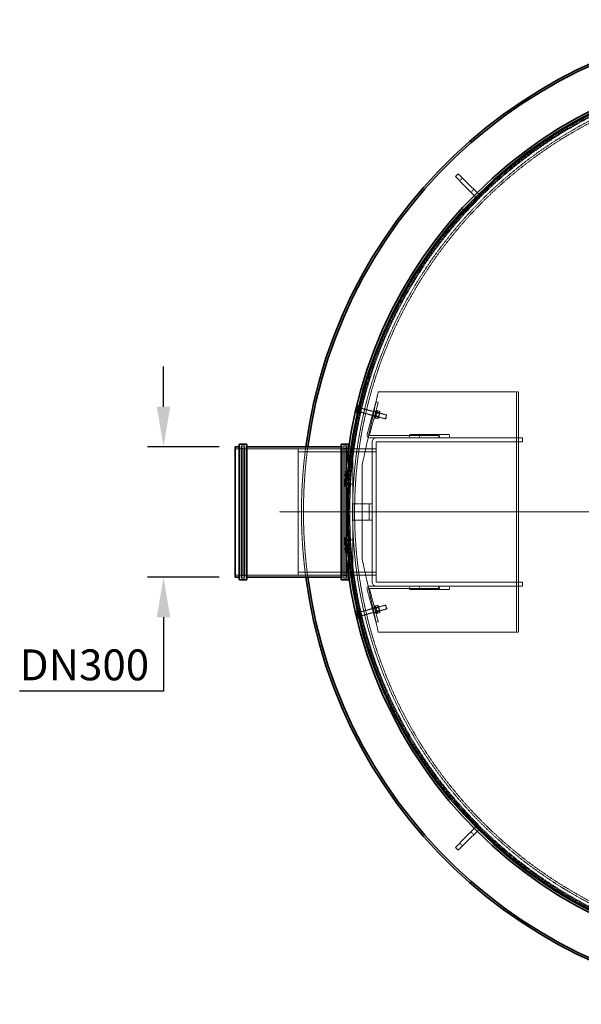
# Model space of a CAD drawing. Units: millimetres. Extents: x 255459 to 276816, y 159590 to 174542.
# Drawn here: x 256619 to 258021, y 166957 to 169412 of the extents above; entities that cross this region are included whole.
import ezdxf

# ---------------------------------------------------------------- set-up
doc = ezdxf.new("R2010")
doc.units = ezdxf.units.MM
for name, pattern in [('CHAIN', [0.3543, 0.2362, -0.0295, 0.0591, -0.0295]), ('DASH_DOT', [0.182, 0.1181, -0.0295, 0.0049, -0.0295]), ('DASHED_SPACE', [0.2067, 0.1654, -0.0413])]:
    doc.linetypes.add(name, pattern=pattern)
doc.layers.get('DEFPOINTS').update_dxf_attribs({"color": 250})
doc.layers.add('Center Mark (ISO)', color=1, linetype='DASH_DOT', lineweight=9, true_color=0xff0000)
doc.layers.add('Hidden (ISO)', color=7, linetype='DASHED_SPACE', lineweight=9, true_color=0x0080c0)
doc.layers.add('kote', color=252, linetype='Continuous', lineweight=9)
doc.layers.add('Visible (ISO)', color=7, linetype='Continuous', lineweight=35)
doc.styles.get("Standard").update_dxf_attribs({"font": 'ISOCP.SHX'})
doc.styles.add('Styl textu40', font='arial.ttf')
doc.dimstyles.new('VARIABEL-ST', dxfattribs={"dimscale": 40, "dimtxt": 7, "dimasz": 2.5, "dimexe": 1, "dimexo": 1, "dimgap": 0.6, "dimtad": 1, "dimdsep": 46, "dimtxsty": 'Standard', "dimcen": 0, "dimclrd": 256, "dimclre": 256, "dimclrt": 5, "dimadec": 0, "dimazin": 0, "dimtp": 0.1, "dimtm": 0.1, "dimtfac": 0.71, "dimtdec": 3, "dimtmove": 0, "dimatfit": 3, "dimfxl": 1, "dimtzin": 0, "dimarcsym": 0})

# ---------------------------------------------------------------- blocks, each defined once
blk = doc.blocks.new('*D216')
at = {"layer": 'DEFPOINTS', "color": 0, "transparency": 16777216}
for p in [(257157.4, 168347.3), (256978.4, 168022.3), (257157.4, 168022.3)]:
    blk.add_point(p, dxfattribs=at)
at = {"layer": 'kote', "lineweight": -2, "transparency": 16777216}
for p, q in [((256978.4, 168447.3), (256978.4, 168547.3)), ((257117.4, 168347.3), (256938.4, 168347.3)), ((257117.4, 168022.3), (256938.4, 168022.3)), ((256978.4, 167922.3), (256978.4, 167737.9)), ((256978.4, 167737.9), (256619.4, 167737.9))]:
    blk.add_line(p, q, dxfattribs=at)
at = {"layer": 'kote', "transparency": 16777216}
for points in [[(256961.7, 168447.3), (256995.1, 168447.3), (256978.4, 168347.3)], [(256961.7, 167922.3), (256995.1, 167922.3), (256978.4, 168022.3)]]:
    blk.add_solid(points, dxfattribs=at)
at = {"layer": 'kote', "transparency": 16777216, "insert": (256619.4, 167842.1), "char_height": 60, "attachment_point": 1, "style": 'Styl textu40'}
blk.add_mtext(' \\fTahoma|b0|i0;\\H77.0000;DN300', dxfattribs=at)

msp = doc.modelspace()

# ---------------------------------------------------------------- linework, layer by layer
at = {"layer": 'Center Mark (ISO)', "color": 1, "linetype": 'CHAIN', "ltscale": 23.990969}
msp.add_line((259832.8, 168184.8), (257267.6, 168184.8), dxfattribs=at)
at = {"layer": 'Hidden (ISO)', "color": 0, "ltscale": 0.865671}
for p, q in [((257724.4, 169017.6), (257717.3, 169010.6)), ((257752.7, 168989.3), (257745.6, 168982.3)), ((257874.3, 168359.8), (257874.3, 168369.8)), ((257509.3, 168342.3), (257499.3, 168342.3)), ((257509.3, 168027.3), (257499.3, 168027.3)), ((257874.3, 168009.8), (257874.3, 167999.8)), ((257745.6, 167387.3), (257752.7, 167380.2)), ((257717.3, 167359), (257724.4, 167352))]:
    msp.add_line(p, q, dxfattribs=at)
at = {"layer": 'Hidden (ISO)', "color": 0, "ltscale": 10.995294}
for p, q in [((257798.6, 169007), (257727.9, 168936.3)), ((257730.1, 168934.2), (257800.8, 169004.9)), ((257692.3, 168377.8), (257592.3, 168377.8)), ((257592.3, 168369.8), (257692.3, 168369.8)), ((257859.3, 168009.8), (257859.3, 168359.8)), ((257864.3, 168359.8), (257864.3, 168009.8)), ((257692.3, 167999.8), (257592.3, 167999.8)), ((257592.3, 167991.8), (257692.3, 167991.8)), ((257727.9, 167433.3), (257798.6, 167362.6)), ((257800.8, 167364.7), (257730.1, 167435.4))]:
    msp.add_line(p, q, dxfattribs=at)
at = {"layer": 'Hidden (ISO)', "color": 0, "ltscale": 0.259631}
for p, q in [((257800.8, 169004.9), (257798.6, 169007)), ((257730.1, 168934.2), (257727.9, 168936.3)), ((257178.7, 168345.3), (257181.7, 168345.3)), ((257429.1, 168345.3), (257426.1, 168345.3)), ((257178.7, 168024.3), (257181.7, 168024.3)), ((257429.1, 168024.3), (257426.1, 168024.3)), ((257730.1, 167435.4), (257727.9, 167433.3)), ((257800.8, 167364.7), (257798.6, 167362.6))]:
    msp.add_line(p, q, dxfattribs=at)
at = {"layer": 'Hidden (ISO)', "color": 0, "ltscale": 0.029237}
for p, q in [((257754.1, 168973.8), (257753.9, 168974)), ((257761.2, 168980.9), (257760.9, 168981.1)), ((257754.1, 167395.8), (257753.9, 167395.6)), ((257761.2, 167388.7), (257760.9, 167388.5))]:
    msp.add_line(p, q, dxfattribs=at)
at = {"layer": 'Hidden (ISO)', "color": 0, "ltscale": 10.217677}
for p, q in [((257474.3, 168303.3), (257514.3, 168484.8)), ((257514.3, 167884.8), (257474.3, 168066.3))]:
    msp.add_line(p, q, dxfattribs=at)
at = {"layer": 'Hidden (ISO)', "color": 0, "ltscale": 10.835077}
for p, q in [((257514.3, 168484.8), (257859.2, 168484.8)), ((257859.2, 167884.8), (257514.3, 167884.8))]:
    msp.add_line(p, q, dxfattribs=at)
at = {"layer": 'Hidden (ISO)', "color": 0, "ltscale": 0.0135}
for p, q in [((257859.3, 168484.8), (257859.2, 168484.8)), ((257859.3, 167884.8), (257859.2, 167884.8))]:
    msp.add_line(p, q, dxfattribs=at)
at = {"layer": 'Hidden (ISO)', "color": 0, "ltscale": 13.744118}
for p, q in [((257859.3, 168359.8), (257859.3, 168484.8)), ((257864.3, 168359.8), (257864.3, 168484.8)), ((257859.3, 168009.8), (257859.3, 167884.8)), ((257864.3, 168009.8), (257864.3, 167884.8))]:
    msp.add_line(p, q, dxfattribs=at)
at = {"layer": 'Hidden (ISO)', "color": 0, "ltscale": 0.432786}
for p, q in [((257859.3, 168484.8), (257864.3, 168484.8)), ((257174.7, 168349.3), (257179.7, 168349.3)), ((257433.1, 168349.3), (257428.1, 168349.3)), ((257174.7, 168020.3), (257179.7, 168020.3)), ((257433.1, 168020.3), (257428.1, 168020.3)), ((257859.3, 167884.8), (257864.3, 167884.8))]:
    msp.add_line(p, q, dxfattribs=at)
at = {"layer": 'Hidden (ISO)', "color": 0, "ltscale": 0.436319}
for p, q in [((257468.8, 168449.1), (257464, 168450.4)), ((257463.9, 168430.6), (257459, 168431.9)), ((257464.6, 168433.4), (257459.8, 168434.7)), ((257465.6, 168437), (257460.7, 168438.3)), ((257467.1, 168442.7), (257462.2, 168444)), ((257468.1, 168446.3), (257463.2, 168447.6)), ((257464, 167938.5), (257459.1, 167937.2)), ((257464.3, 167937.3), (257459.4, 167936)), ((257466, 167930.9), (257461.2, 167929.6)), ((257466.7, 167928.6), (257461.8, 167927.3)), ((257468.4, 167922.2), (257463.5, 167920.9)), ((257468.7, 167921), (257463.8, 167919.7))]:
    msp.add_line(p, q, dxfattribs=at)
at = {"layer": 'Hidden (ISO)', "color": 0, "ltscale": 9.351533}
for p, q in [((257486.4, 168377.5), (257508.4, 168459.6)), ((257514.2, 168458.1), (257492.2, 168375.9)), ((257508.4, 167910), (257486.4, 167992.1)), ((257492.2, 167993.7), (257514.2, 167911.5))]:
    msp.add_line(p, q, dxfattribs=at)
at = {"layer": 'Hidden (ISO)', "color": 0, "ltscale": 0.519363}
for p, q in [((257508.4, 168459.6), (257514.2, 168458.1)), ((257508.3, 168435.9), (257502.5, 168437.4)), ((257504.6, 168422.3), (257498.8, 168423.9)), ((257664.3, 168375.8), (257664.3, 168369.8)), ((257664.3, 167999.8), (257664.3, 167993.8)), ((257504.6, 167947.3), (257498.8, 167945.7)), ((257508.3, 167933.7), (257502.5, 167932.2)), ((257514.2, 167911.5), (257508.4, 167910))]:
    msp.add_line(p, q, dxfattribs=at)
at = {"layer": 'Hidden (ISO)', "color": 0, "ltscale": 0.223259}
msp.add_line((257458.6, 168433.5), (257458.5, 168433.1), dxfattribs=at)
at = {"layer": 'Hidden (ISO)', "color": 0, "ltscale": 0.040601}
for p, q in [((257458.5, 168433.1), (257458.7, 168432.7)), ((257462.9, 168449.6), (257463.3, 168449.9))]:
    msp.add_line(p, q, dxfattribs=at)
at = {"layer": 'Hidden (ISO)', "color": 0, "ltscale": 0.770538}
for p, q in [((257460.3, 168439.5), (257458.6, 168433.5)), ((257462.4, 168447.4), (257460.3, 168439.5)), ((257459.4, 167933.2), (257461.6, 167925.1)), ((257461.6, 167925.1), (257462.9, 167920.1))]:
    msp.add_line(p, q, dxfattribs=at)
at = {"layer": 'Hidden (ISO)', "color": 0, "ltscale": 0.54718}
msp.add_line((257462.9, 168449.6), (257462.4, 168447.4), dxfattribs=at)
at = {"layer": 'Hidden (ISO)', "color": 0, "ltscale": 0.849651}
for p, q in [((257464.6, 168433.4), (257463.9, 168430.6)), ((257467.1, 168442.7), (257464.6, 168433.4)), ((257468.8, 168449.1), (257467.1, 168442.7)), ((257464, 167938.5), (257466, 167930.9)), ((257466, 167930.9), (257468.4, 167922.2)), ((257468.4, 167922.2), (257468.7, 167921))]:
    msp.add_line(p, q, dxfattribs=at)
at = {"layer": 'Hidden (ISO)', "color": 0, "ltscale": 2.7198}
for p, q in [((257469.5, 168449.3), (257464.3, 168430)), ((257471.9, 168448.7), (257466.7, 168429.4)), ((257511.4, 168438.1), (257506.3, 168418.8)), ((257464.3, 167939.6), (257469.5, 167920.2)), ((257466.7, 167940.2), (257471.9, 167920.9)), ((257506.3, 167950.8), (257511.4, 167931.5))]:
    msp.add_line(p, q, dxfattribs=at)
at = {"layer": 'Hidden (ISO)', "color": 0, "ltscale": 0.051855}
for p, q in [((257464.3, 168432.4), (257464.9, 168432.2)), ((257468.3, 168447.3), (257468.9, 168447.1)), ((257464.3, 167937.2), (257464.9, 167937.3)), ((257468.3, 167922.3), (257468.9, 167922.5))]:
    msp.add_line(p, q, dxfattribs=at)
at = {"layer": 'Hidden (ISO)', "color": 0, "ltscale": 0.216343}
for p, q in [((257464.3, 168430), (257466.7, 168429.4)), ((257465.6, 168434.6), (257468, 168434)), ((257468.3, 168444.8), (257470.7, 168444.1)), ((257469.5, 168449.3), (257471.9, 168448.7)), ((257507.8, 168434.2), (257510.2, 168433.5)), ((257509, 168438.8), (257511.4, 168438.1)), ((257503.9, 168419.4), (257506.3, 168418.8)), ((257505.1, 168424), (257507.5, 168423.4)), ((257464.3, 167939.6), (257466.7, 167940.2)), ((257465.6, 167935), (257468, 167935.6)), ((257503.9, 167950.2), (257506.3, 167950.8)), ((257505.1, 167945.6), (257507.5, 167946.2)), ((257507.8, 167935.4), (257510.2, 167936.1)), ((257468.3, 167924.8), (257470.7, 167925.5)), ((257469.5, 167920.2), (257471.9, 167920.9)), ((257509, 167930.8), (257511.4, 167931.5))]:
    msp.add_line(p, q, dxfattribs=at)
at = {"layer": 'Hidden (ISO)', "color": 0, "ltscale": 0.309822}
for p, q in [((257465.7, 168435.2), (257469.2, 168434.3)), ((257468.1, 168444.1), (257471.6, 168443.2)), ((257465.7, 167934.3), (257469.2, 167935.3)), ((257468.1, 167925.5), (257471.6, 167926.4))]:
    msp.add_line(p, q, dxfattribs=at)
at = {"layer": 'Hidden (ISO)', "color": 0, "ltscale": 1.249436}
for p, q in [((257469.2, 168434.3), (257471.6, 168443.2)), ((257471.6, 167926.4), (257469.2, 167935.3))]:
    msp.add_line(p, q, dxfattribs=at)
at = {"layer": 'Hidden (ISO)', "color": 0, "ltscale": 0.086982}
for p, q in [((257469.2, 168434.3), (257470, 168433.7)), ((257471.6, 168443.2), (257472.6, 168443.3)), ((257469.2, 167935.3), (257470, 167935.9)), ((257471.6, 167926.4), (257472.6, 167926.2))]:
    msp.add_line(p, q, dxfattribs=at)
at = {"layer": 'Hidden (ISO)', "color": 0, "ltscale": 1.35985}
for p, q in [((257470, 168433.7), (257472.6, 168443.3)), ((257532.4, 168417), (257534.9, 168426.6)), ((257472.6, 167926.2), (257470, 167935.9)), ((257534.9, 167943), (257532.4, 167952.6))]:
    msp.add_line(p, q, dxfattribs=at)
at = {"layer": 'Hidden (ISO)', "color": 0, "ltscale": 5.591026}
for p, q in [((257470, 168433.7), (257532.4, 168417)), ((257472.6, 168443.3), (257534.9, 168426.6)), ((257470, 167935.9), (257532.4, 167952.6)), ((257472.6, 167926.2), (257534.9, 167943))]:
    msp.add_line(p, q, dxfattribs=at)
at = {"layer": 'Hidden (ISO)', "color": 0, "ltscale": 1.138994}
for p, q in [((257508.2, 168424.3), (257510.4, 168432.4)), ((257517.2, 168430.5), (257515, 168422.5)), ((257510.4, 167937.2), (257508.2, 167945.3)), ((257515, 167947.1), (257517.2, 167939))]:
    msp.add_line(p, q, dxfattribs=at)
at = {"layer": 'Hidden (ISO)', "color": 0, "ltscale": 0.081066}
for p, q in [((257510.4, 168432.4), (257510.2, 168433.3)), ((257517.2, 168430.5), (257517.9, 168431.2)), ((257508.2, 168424.3), (257507.6, 168423.6)), ((257515, 168422.5), (257515.3, 168421.5)), ((257508.2, 167945.3), (257507.6, 167946)), ((257510.4, 167937.2), (257510.2, 167936.3)), ((257515, 167947.1), (257515.3, 167948)), ((257517.2, 167939), (257517.9, 167938.4))]:
    msp.add_line(p, q, dxfattribs=at)
at = {"layer": 'Hidden (ISO)', "color": 0, "ltscale": 0.611351}
for p, q in [((257517.2, 168430.5), (257510.4, 168432.4)), ((257515, 168422.5), (257508.2, 168424.3)), ((257515, 167947.1), (257508.2, 167945.3)), ((257517.2, 167939), (257510.4, 167937.2))]:
    msp.add_line(p, q, dxfattribs=at)
at = {"layer": 'Hidden (ISO)', "color": 0, "ltscale": 0.149405}
for p, q in [((257510.8, 168435.8), (257512.1, 168437.1)), ((257518.6, 168433.8), (257518.1, 168435.4)), ((257506.9, 168421.1), (257507.3, 168419.4)), ((257514.6, 168419), (257513.4, 168417.8)), ((257506.9, 167948.5), (257507.3, 167950.2)), ((257514.6, 167950.6), (257513.4, 167951.8)), ((257518.6, 167935.8), (257518.1, 167934.2)), ((257510.8, 167933.8), (257512.1, 167932.5))]:
    msp.add_line(p, q, dxfattribs=at)
at = {"layer": 'Hidden (ISO)', "color": 0, "ltscale": 0.476085}
for p, q in [((257516.3, 168430.2), (257511, 168431.6)), ((257517, 168432.6), (257511.6, 168434)), ((257517.9, 168436.1), (257512.6, 168437.5)), ((257512.9, 168417.3), (257507.6, 168418.7)), ((257513.8, 168420.8), (257508.5, 168422.2)), ((257514.4, 168423.2), (257509.1, 168424.6)), ((257512.9, 167952.3), (257507.6, 167950.8)), ((257513.8, 167948.8), (257508.5, 167947.3)), ((257514.4, 167946.4), (257509.1, 167945)), ((257516.3, 167939.4), (257511, 167938)), ((257517, 167937), (257511.6, 167935.6)), ((257517.9, 167933.5), (257512.6, 167932.1))]:
    msp.add_line(p, q, dxfattribs=at)
at = {"layer": 'Hidden (ISO)', "color": 0, "ltscale": 2.080624}
for p, q in [((257514.6, 168419), (257518.6, 168433.8)), ((257518.6, 167935.8), (257514.6, 167950.6))]:
    msp.add_line(p, q, dxfattribs=at)
at = {"layer": 'Hidden (ISO)', "color": 0, "ltscale": 0.112571}
for p, q in [((257535.6, 168425.5), (257534.9, 168426.6)), ((257533.5, 168417.6), (257532.4, 168417)), ((257533.5, 167952), (257532.4, 167952.6)), ((257535.6, 167944.1), (257534.9, 167943))]:
    msp.add_line(p, q, dxfattribs=at)
at = {"layer": 'Hidden (ISO)', "color": 0, "ltscale": 1.109572}
for p, q in [((257535.6, 168425.5), (257533.5, 168417.6)), ((257533.5, 167952), (257535.6, 167944.1))]:
    msp.add_line(p, q, dxfattribs=at)
at = {"layer": 'Hidden (ISO)', "color": 0, "ltscale": 0.692517}
for p, q in [((257592.3, 168377.8), (257592.3, 168369.8)), ((257617.3, 168377.8), (257617.3, 168369.8)), ((257667.3, 168377.8), (257667.3, 168369.8)), ((257692.3, 168377.8), (257692.3, 168369.8)), ((257592.3, 167991.8), (257592.3, 167999.8)), ((257617.3, 167991.8), (257617.3, 167999.8)), ((257667.3, 167991.8), (257667.3, 167999.8)), ((257692.3, 167991.8), (257692.3, 167999.8))]:
    msp.add_line(p, q, dxfattribs=at)
at = {"layer": 'Hidden (ISO)', "color": 0, "ltscale": 12.611626}
for p, q in [((257492.3, 168375.8), (257664.3, 168375.8)), ((257664.3, 167993.8), (257492.3, 167993.8))]:
    msp.add_line(p, q, dxfattribs=at)
at = {"layer": 'Hidden (ISO)', "color": 0, "ltscale": 1.484726}
for p, q in [((257509.4, 168369.8), (257492.3, 168369.8)), ((257492.3, 167999.8), (257509.4, 167999.8))]:
    msp.add_line(p, q, dxfattribs=at)
at = {"layer": 'Hidden (ISO)', "color": 0, "ltscale": 10.989011}
for p, q in [((257499.3, 168359.7), (257499.3, 168009.9)), ((257509.3, 168009.9), (257509.3, 168359.7))]:
    msp.add_line(p, q, dxfattribs=at)
at = {"layer": 'Hidden (ISO)', "color": 0, "ltscale": 0.008558}
for p, q in [((257509.3, 168359.8), (257509.4, 168359.8)), ((257509.3, 168359.7), (257509.3, 168359.8)), ((257509.3, 168009.8), (257509.3, 168009.9)), ((257509.4, 168009.8), (257509.3, 168009.8))]:
    msp.add_line(p, q, dxfattribs=at)
at = {"layer": 'Hidden (ISO)', "color": 0, "ltscale": 9.115099}
for p, q in [((257592.3, 168369.8), (257509.4, 168369.8)), ((257509.4, 167999.8), (257592.3, 167999.8))]:
    msp.add_line(p, q, dxfattribs=at)
at = {"layer": 'Hidden (ISO)', "color": 0, "ltscale": 11.46338}
for p, q in [((257509.4, 168359.8), (257874.3, 168359.8)), ((257874.3, 168009.8), (257509.4, 168009.8))]:
    msp.add_line(p, q, dxfattribs=at)
at = {"layer": 'Hidden (ISO)', "color": 0, "ltscale": 13.340957}
for p, q in [((257874.3, 168369.8), (257692.3, 168369.8)), ((257692.3, 167999.8), (257874.3, 167999.8))]:
    msp.add_line(p, q, dxfattribs=at)
at = {"layer": 'Hidden (ISO)', "color": 0, "ltscale": 1.099429}
for p, q in [((257157.4, 168342.6), (257170.1, 168342.6)), ((257437.7, 168342.6), (257450.4, 168342.6)), ((257157.4, 168027), (257170.1, 168027)), ((257437.7, 168027), (257450.4, 168027))]:
    msp.add_line(p, q, dxfattribs=at)
at = {"layer": 'Hidden (ISO)', "color": 0, "ltscale": 11.385285}
for p, q in [((257172.1, 168020), (257172.1, 168349.6)), ((257181.7, 168020), (257181.7, 168349.6)), ((257426.1, 168020), (257426.1, 168349.6)), ((257435.7, 168020), (257435.7, 168349.6))]:
    msp.add_line(p, q, dxfattribs=at)
at = {"layer": 'Hidden (ISO)', "color": 0, "ltscale": 0.83104}
for p, q in [((257172.1, 168349.6), (257181.7, 168349.6)), ((257426.1, 168349.6), (257435.7, 168349.6)), ((257172.1, 168020), (257181.7, 168020)), ((257426.1, 168020), (257435.7, 168020))]:
    msp.add_line(p, q, dxfattribs=at)
at = {"layer": 'Hidden (ISO)', "color": 0, "ltscale": 11.226389}
for p, q in [((257172.7, 168022.3), (257172.7, 168347.3)), ((257435.1, 168347.3), (257435.1, 168022.3)), ((257450.4, 168022.3), (257450.4, 168347.3))]:
    msp.add_line(p, q, dxfattribs=at)
at = {"layer": 'Hidden (ISO)', "color": 0, "ltscale": 0.173054}
for p, q in [((257172.7, 168345.3), (257174.7, 168345.3)), ((257435.1, 168345.3), (257433.1, 168345.3)), ((257172.7, 168024.3), (257174.7, 168024.3)), ((257435.1, 168024.3), (257433.1, 168024.3))]:
    msp.add_line(p, q, dxfattribs=at)
at = {"layer": 'Hidden (ISO)', "color": 0, "ltscale": 11.088218}
for p, q in [((257174.7, 168024.3), (257174.7, 168345.3)), ((257178.7, 168024.3), (257178.7, 168345.3)), ((257429.1, 168345.3), (257429.1, 168024.3)), ((257433.1, 168345.3), (257433.1, 168024.3))]:
    msp.add_line(p, q, dxfattribs=at)
at = {"layer": 'Hidden (ISO)', "color": 0, "ltscale": 0.489654}
for p, q in [((257178.7, 168341.3), (257174.7, 168345.3)), ((257429.1, 168341.3), (257433.1, 168345.3)), ((257178.7, 168028.3), (257174.7, 168024.3)), ((257429.1, 168028.3), (257433.1, 168024.3))]:
    msp.add_line(p, q, dxfattribs=at)
at = {"layer": 'Hidden (ISO)', "color": 0, "ltscale": 10.573074}
for p, q in [((257183.7, 168342.6), (257424.1, 168342.6)), ((257183.7, 168027), (257424.1, 168027))]:
    msp.add_line(p, q, dxfattribs=at)
at = {"layer": 'Hidden (ISO)', "color": 0, "ltscale": 12.089957}
msp.add_line((257314.3, 168342.3), (257314.3, 168027.3), dxfattribs=at)
at = {"layer": 'Hidden (ISO)', "color": 0, "ltscale": 10.720411}
for p, q in [((257314.3, 168342.3), (257509.3, 168342.3)), ((257314.3, 168334.6), (257509.3, 168334.6)), ((257314.3, 168035), (257509.3, 168035)), ((257314.3, 168027.3), (257509.3, 168027.3))]:
    msp.add_line(p, q, dxfattribs=at)
at = {"layer": 'Hidden (ISO)', "color": 0, "ltscale": 0.75595}
for p, q in [((257448.3, 168338.1), (257439.5, 168338.1)), ((257439.5, 168031.5), (257448.3, 168031.5))]:
    msp.add_line(p, q, dxfattribs=at)
at = {"layer": 'Hidden (ISO)', "color": 0, "ltscale": 11.540782}
msp.add_line((257440.4, 168343.9), (257440.4, 168025.7), dxfattribs=at)
at = {"layer": 'Hidden (ISO)', "color": 0, "ltscale": 0.823342}
for p, q in [((257440.8, 168347.3), (257450.4, 168347.3)), ((257440.8, 168022.3), (257450.4, 168022.3))]:
    msp.add_line(p, q, dxfattribs=at)
at = {"layer": 'Hidden (ISO)', "color": 0, "ltscale": 0.85711}
for p, q in [((257461.5, 168342.3), (257451.6, 168342.3)), ((257461.5, 168027.3), (257451.6, 168027.3))]:
    msp.add_line(p, q, dxfattribs=at)
at = {"layer": 'Hidden (ISO)', "color": 0, "ltscale": 13.029424}
msp.add_line((257474.3, 168066.3), (257474.3, 168303.3), dxfattribs=at)
at = {"layer": 'Hidden (ISO)', "color": 0, "ltscale": 0.850048}
for p, q in [((257442.5, 168254.5), (257452.4, 168254.5)), ((257452.4, 168115.1), (257442.5, 168115.1))]:
    msp.add_line(p, q, dxfattribs=at)
at = {"layer": 'Hidden (ISO)', "color": 0, "ltscale": 3.540904}
for p, q in [((257450.3, 168204.8), (257491.2, 168204.8)), ((257491.2, 168164.8), (257450.3, 168164.8))]:
    msp.add_line(p, q, dxfattribs=at)
at = {"layer": 'Hidden (ISO)', "color": 0, "ltscale": 3.462985}
for p, q in [((257450.3, 168164.8), (257450.3, 168204.8)), ((257491.3, 168164.8), (257491.3, 168204.8))]:
    msp.add_line(p, q, dxfattribs=at)
at = {"layer": 'Hidden (ISO)', "color": 0, "ltscale": 1.10146}
for p, q in [((257499.3, 168204.8), (257491.2, 168204.8)), ((257491.2, 168164.8), (257499.3, 168164.8))]:
    msp.add_line(p, q, dxfattribs=at)
at = {"layer": 'Hidden (ISO)', "color": 0, "ltscale": 0.678652}
msp.add_line((257458.5, 167936.5), (257459.4, 167933.2), dxfattribs=at)
at = {"layer": 'Hidden (ISO)', "color": 0, "ltscale": 0.006567}
for p, q in [((257458.5, 167936.5), (257458.6, 167936.5)), ((257462.9, 167920), (257463, 167920))]:
    msp.add_line(p, q, dxfattribs=at)
at = {"layer": 'Hidden (ISO)', "color": 0, "ltscale": 0.091787}
msp.add_line((257462.9, 167920.1), (257462.9, 167920), dxfattribs=at)
at = {"layer": 'Hidden (ISO)', "color": 0, "ltscale": 11.651343}
msp.add_circle((258550.2, 168184.8), 1113.1, dxfattribs=at)
at = {"layer": 'Hidden (ISO)', "color": 0, "ltscale": 11.638245}
msp.add_circle((258550.2, 168184.8), 1095, dxfattribs=at)
at = {"layer": 'Hidden (ISO)', "color": 0, "ltscale": 11.569482}
msp.add_arc((258550.2, 168184.8), 1112.5, 183.8782, 176.1218, dxfattribs=at)
at = {"layer": 'Hidden (ISO)', "color": 0, "ltscale": 11.649278}
msp.add_arc((258550.2, 168184.8), 1109.8, 183.5995, 176.4005, dxfattribs=at)
at = {"layer": 'Hidden (ISO)', "color": 0, "ltscale": 11.624641}
msp.add_arc((258550.2, 168184.8), 1107.5, 183.607, 176.393, dxfattribs=at)
at = {"layer": 'Hidden (ISO)', "color": 0, "ltscale": 11.634498}
msp.add_arc((258550.2, 168184.8), 1100, 183.6316, 176.3684, dxfattribs=at)
at = {"layer": 'Hidden (ISO)', "color": 0, "ltscale": 1.322867}
for centre, start, end in [((257748.4, 168968.1), 315, 45), ((257766.8, 168986.5), 225, 315), ((257748.4, 167401.5), 315, 45), ((257766.8, 167383.1), 45, 135)]:
    msp.add_arc(centre, 8, start, end, dxfattribs=at)
at = {"layer": 'Hidden (ISO)', "color": 0, "ltscale": 0.967731}
for centre, start, end in [((257492.3, 168375.9), 165, 270), ((257492.3, 167993.7), 90, 195)]:
    msp.add_arc(centre, 6.1, start, end, dxfattribs=at)
at = {"layer": 'Hidden (ISO)', "color": 0, "ltscale": 0.015766}
for centre, start, end in [((257492.3, 168375.9), 165, 270), ((257492.3, 167993.7), 90, 195)]:
    msp.add_arc(centre, 0.1, start, end, dxfattribs=at)
at = {"layer": 'Hidden (ISO)', "color": 0, "ltscale": 1.37345}
for centre, start, end in [((257509.4, 168359.7), 90, 180), ((257509.4, 168009.9), 180, 270)]:
    msp.add_arc(centre, 10.1, start, end, dxfattribs=at)
at = {"layer": 'Hidden (ISO)', "color": 0, "ltscale": 0.0135}
for centre, start, end in [((257509.4, 168359.7), 90, 180), ((257509.4, 168009.9), 180, 270)]:
    msp.add_arc(centre, 0.1, start, end, dxfattribs=at)
at = {"layer": 'Hidden (ISO)', "color": 0, "ltscale": 0.27189}
for centre, start, end in [((257170.1, 168344.6), 270, 0), ((257174.7, 168347.3), 90, 180), ((257179.7, 168347.3), 0, 90), ((257183.7, 168344.6), 180, 270), ((257424.1, 168344.6), 270, 0), ((257428.1, 168347.3), 90, 180), ((257433.1, 168347.3), 0, 90), ((257437.7, 168344.6), 180, 270), ((257170.1, 168025), 0, 90), ((257174.7, 168022.3), 180, 270), ((257179.7, 168022.3), 270, 0), ((257183.7, 168025), 90, 180), ((257424.1, 168025), 0, 90), ((257428.1, 168022.3), 180, 270), ((257433.1, 168022.3), 270, 0), ((257437.7, 168025), 90, 180)]:
    msp.add_arc(centre, 2, start, end, dxfattribs=at)
at = {"layer": 'Hidden (ISO)', "color": 0, "ltscale": 11.946632}
msp.add_arc((258550.2, 168184.8), 1227.6, 172.3933, 187.6067, dxfattribs=at)
at = {"layer": 'Hidden (ISO)', "color": 0, "ltscale": 11.946922}
msp.add_arc((258550.2, 168184.8), 1222.6, 172.362, 187.638, dxfattribs=at)
at = {"layer": 'Hidden (ISO)', "color": 0, "ltscale": 2.187628}
for start, end in [(175.3732, 176.6646), (183.3354, 184.6268)]:
    msp.add_arc((258550.2, 168184.8), 1121.1, start, end, dxfattribs=at)
at = {"layer": 'Hidden (ISO)', "color": 0, "ltscale": 2.370043}
for start, end in [(175.607, 177.0125), (182.9875, 184.393)]:
    msp.add_arc((258550.2, 168184.8), 1115.9, start, end, dxfattribs=at)
at = {"layer": 'Hidden (ISO)', "color": 0, "ltscale": 0.431284}
for points in [[(257464, 168450.4), (257462.8, 168448.9), (257462.4, 168447.4)], [(257462.8, 168449.2), (257463, 168449.8), (257464, 168450.4)], [(257459.8, 168434.7), (257458.8, 168434.2), (257458.6, 168433.5)], [(257458.6, 168433.5), (257458.5, 168432.8), (257459, 168431.9)], [(257459, 168431.9), (257458.7, 168433.8), (257459.1, 168435.3)], [(257459.1, 168435.3), (257459.5, 168436.8), (257460.7, 168438.3)], [(257460.3, 168439.5), (257459.7, 168437.4), (257459.8, 168434.7)], [(257462.2, 168444), (257460.8, 168441.7), (257460.3, 168439.5)], [(257460.7, 168438.3), (257460.6, 168441), (257461.2, 168443.1)], [(257461.2, 168443.1), (257461.8, 168445.3), (257463.2, 168447.6)], [(257462.4, 168447.4), (257462, 168445.9), (257462.2, 168444)], [(257463.2, 168447.6), (257462.7, 168448.5), (257462.8, 168449.2)], [(257458.6, 167936.4), (257458.5, 167936.7), (257459.1, 167937.2)], [(257459.4, 167936), (257458.6, 167936.1), (257458.6, 167936.4)], [(257459.1, 167937.2), (257458.9, 167935), (257459.4, 167933.2)], [(257459.9, 167931.4), (257459.3, 167933.5), (257459.4, 167936)], [(257459.4, 167933.2), (257459.9, 167931.5), (257461.2, 167929.6)], [(257461.8, 167927.3), (257460.4, 167929.4), (257459.9, 167931.4)], [(257461.2, 167929.6), (257461, 167927.1), (257461.6, 167925.1)], [(257461.6, 167925.1), (257462.1, 167923), (257463.5, 167920.9)], [(257462.1, 167923.3), (257461.6, 167925), (257461.8, 167927.3)], [(257463.8, 167919.7), (257462.5, 167921.5), (257462.1, 167923.3)], [(257463.5, 167920.9), (257462.8, 167920.4), (257462.9, 167920.1)], [(257462.9, 167920.1), (257463, 167919.8), (257463.8, 167919.7)]]:
    msp.add_rational_spline(points, [1, 1.0379548493, 1], degree=2, dxfattribs=at)
at = {"layer": 'Hidden (ISO)', "color": 0, "ltscale": 0.862668}
for points in [[(257508.5, 168422.2), (257508.4, 168427.3), (257511, 168431.6)], [(257511.6, 168434), (257509, 168429.7), (257509.1, 168424.6)], [(257511, 168431.6), (257510.4, 168434.9), (257512.6, 168437.5)], [(257512.6, 168437.5), (257510.7, 168436.1), (257511.6, 168434)], [(257516.3, 168430.2), (257516.4, 168425.1), (257513.8, 168420.8)], [(257514.4, 168423.2), (257517.1, 168427.5), (257517, 168432.6)], [(257517.9, 168436.1), (257518.5, 168432.8), (257516.3, 168430.2)], [(257517, 168432.6), (257518.8, 168434), (257517.9, 168436.1)], [(257507.6, 168418.7), (257506.7, 168420.9), (257508.5, 168422.2)], [(257509.1, 168424.6), (257507, 168422.1), (257507.6, 168418.7)], [(257512.9, 168417.3), (257515, 168419.9), (257514.4, 168423.2)], [(257513.8, 168420.8), (257514.7, 168418.7), (257512.9, 168417.3)], [(257507.6, 167950.8), (257506.7, 167948.7), (257508.5, 167947.3)], [(257509.1, 167945), (257507, 167947.5), (257507.6, 167950.8)], [(257508.5, 167947.3), (257508.4, 167942.3), (257511, 167938)], [(257511.6, 167935.6), (257509, 167939.9), (257509.1, 167945)], [(257511, 167938), (257510.4, 167934.7), (257512.6, 167932.1)], [(257512.6, 167932.1), (257510.7, 167933.5), (257511.6, 167935.6)], [(257513.8, 167948.8), (257514.7, 167950.9), (257512.9, 167952.3)], [(257512.9, 167952.3), (257515, 167949.7), (257514.4, 167946.4)], [(257516.3, 167939.4), (257516.4, 167944.4), (257513.8, 167948.8)], [(257514.4, 167946.4), (257517.1, 167942.1), (257517, 167937)], [(257517.9, 167933.5), (257518.5, 167936.8), (257516.3, 167939.4)], [(257517, 167937), (257518.8, 167935.6), (257517.9, 167933.5)]]:
    msp.add_rational_spline(points, [1, 1.15470053838, 1], degree=2, dxfattribs=at)
at = {"layer": 'Hidden (ISO)', "color": 0, "ltscale": 0.675847}
for points, knots in [([(257444.9, 168254.5), (257444.7, 168254.7), (257444.5, 168255), (257442.9, 168256.9), (257441.6, 168258.5), (257440.2, 168260)], [17.7776581, 17.7776581, 17.7776581, 17.7776581, 17.87326, 17.87326, 18.5221913, 18.5221913, 18.5221913, 18.5221913]), ([(257440.2, 168109.5), (257441.6, 168111.1), (257442.9, 168112.7), (257444.5, 168114.6), (257444.7, 168114.9), (257444.9, 168115.1)], [1.9043915, 1.9043915, 1.9043915, 1.9043915, 2.5533229, 2.5533229, 2.6489247, 2.6489247, 2.6489247, 2.6489247])]:
    msp.add_open_spline(points, degree=3, knots=knots, dxfattribs=at)
at = {"layer": 'Hidden (ISO)', "color": 0, "ltscale": 10.587403}
msp.add_open_spline([(257442.5, 168115.1), (257442.4, 168118.2), (257442.2, 168121.3), (257441.5, 168134.2), (257441.1, 168144.3), (257440.5, 168164.7), (257440.4, 168174.9), (257440.4, 168194.7), (257440.5, 168204.9), (257441.1, 168225.3), (257441.5, 168235.4), (257442.2, 168248.3), (257442.4, 168251.4), (257442.5, 168254.5)], degree=3, knots=[16.854018, 16.854018, 16.854018, 16.854018, 17.824355, 17.824355, 20.795054, 20.795054, 23.765752, 23.765752, 26.73645, 26.73645, 29.707149, 29.707149, 30.677486, 30.677486, 30.677486, 30.677486], dxfattribs=at)
at = {"layer": 'Hidden (ISO)', "color": 0, "ltscale": 10.583976}
msp.add_open_spline([(257444.9, 168115.1), (257444.7, 168118.3), (257444.6, 168121.5), (257444.1, 168134.4), (257443.8, 168144.5), (257443.5, 168164.7), (257443.4, 168174.9), (257443.4, 168194.7), (257443.5, 168204.8), (257443.8, 168225.1), (257444.1, 168235.2), (257444.6, 168248.1), (257444.7, 168251.3), (257444.9, 168254.5)], degree=3, knots=[33.305344, 33.305344, 33.305344, 33.305344, 34.29684, 34.29684, 37.254465, 37.254465, 40.21209, 40.21209, 43.169715, 43.169715, 46.12734, 46.12734, 47.118836, 47.118836, 47.118836, 47.118836], dxfattribs=at)
at = {"layer": 'Hidden (ISO)', "color": 0, "ltscale": 10.587517}
msp.add_open_spline([(257452.4, 168254.5), (257452.2, 168251.4), (257452, 168248.3), (257451.3, 168235.4), (257450.9, 168225.3), (257450.3, 168204.9), (257450.2, 168194.7), (257450.2, 168174.9), (257450.3, 168164.7), (257450.9, 168144.3), (257451.3, 168134.2), (257452, 168121.3), (257452.2, 168118.2), (257452.4, 168115.1)], degree=3, knots=[-30.678224, -30.678224, -30.678224, -30.678224, -29.707926, -29.707926, -26.737151, -26.737151, -23.766375, -23.766375, -20.7956, -20.7956, -17.824825, -17.824825, -16.854527, -16.854527, -16.854527, -16.854527], dxfattribs=at)
at = {"layer": 'Hidden (ISO)', "color": 0, "ltscale": 0.785975}
for points, knots in [([(257430.9, 168250), (257431.4, 168249.3), (257432, 168248.6), (257433.6, 168246.2), (257434.7, 168244.6), (257435.7, 168243)], [1.9418451, 1.9418451, 1.9418451, 1.9418451, 2.2169594, 2.2169594, 2.8023881, 2.8023881, 2.8023881, 2.8023881]), ([(257435.7, 168126.6), (257434.7, 168125), (257433.6, 168123.4), (257432, 168121), (257431.4, 168120.3), (257430.9, 168119.6)], [14.9332873, 14.9332873, 14.9332873, 14.9332873, 15.518716, 15.518716, 15.7938304, 15.7938304, 15.7938304, 15.7938304])]:
    msp.add_open_spline(points, degree=3, knots=knots, dxfattribs=at)
at = {"layer": 'Hidden (ISO)', "color": 0, "ltscale": 13.102213}
msp.add_open_spline([(257435.7, 168243), (257435.4, 168233.9), (257435.2, 168224.5), (257434.8, 168204.8), (257434.7, 168194.7), (257434.7, 168174.9), (257434.8, 168164.7), (257435.2, 168145.1), (257435.4, 168135.7), (257435.7, 168126.6)], degree=3, knots=[34.190737, 34.190737, 34.190737, 34.190737, 36.951958, 36.951958, 39.909616, 39.909616, 42.867275, 42.867275, 45.628496, 45.628496, 45.628496, 45.628496], dxfattribs=at)
at = {"layer": 'Visible (ISO)', "color": 0}
for p, q in [((257713.8, 169028.2), (257706.7, 169021.2)), ((257731.5, 168996.4), (257706.7, 169021.2)), ((257713.8, 169028.2), (257738.5, 169003.5)), ((257753.9, 168974), (257731.5, 168996.4)), ((257760.9, 168981.1), (257738.5, 169003.5)), ((257167.4, 168017.3), (257167.4, 168352.3)), ((257169.4, 168354.3), (257184.4, 168354.3)), ((257186.4, 168352.3), (257186.4, 168017.3)), ((257421.4, 168017.3), (257421.4, 168352.3)), ((257423.4, 168354.3), (257438.4, 168354.3)), ((257440.4, 168352.3), (257440.4, 168343.9)), ((257157.4, 168022.3), (257157.4, 168347.3)), ((257157.4, 168347.3), (257167.4, 168347.3)), ((257186.4, 168347.3), (257421.4, 168347.3)), ((257440.4, 168347.3), (257440.8, 168347.3)), ((257157.4, 168022.3), (257167.4, 168022.3)), ((257169.4, 168015.3), (257184.4, 168015.3)), ((257186.4, 168022.3), (257421.4, 168022.3)), ((257423.4, 168015.3), (257438.4, 168015.3)), ((257440.4, 168025.7), (257440.4, 168017.3)), ((257440.4, 168022.3), (257440.8, 168022.3)), ((257753.9, 167395.6), (257731.5, 167373.2)), ((257706.7, 167348.4), (257731.5, 167373.2)), ((257760.9, 167388.5), (257738.5, 167366.1)), ((257706.7, 167348.4), (257713.8, 167341.4)), ((257738.5, 167366.1), (257713.8, 167341.4))]:
    msp.add_line(p, q, dxfattribs=at)
for centre, radius, start, end in [((258550.2, 168184.8), 1227.6, 7.6067, 172.3933), ((258550.2, 168184.8), 1222.6, 7.638, 172.362), ((258550.2, 168184.8), 1121.2, 2.3114, 175.3732), ((258550.2, 168184.8), 1115.9, 1.6654, 175.607), ((257169.4, 168352.3), 2, 90, 180), ((257184.4, 168352.3), 2, 0, 90), ((257423.4, 168352.3), 2, 90, 180), ((257438.4, 168352.3), 2, 0, 90), ((258550.2, 168184.8), 1121.1, 184.6268, 357.6886), ((258550.2, 168184.8), 1115.9, 184.393, 358.3346), ((257169.4, 168017.3), 2, 180, 270), ((257184.4, 168017.3), 2, 270, 0), ((258550.2, 168184.8), 1227.6, 187.6067, 352.3933), ((258550.2, 168184.8), 1222.6, 187.638, 352.362), ((257423.4, 168017.3), 2, 180, 270), ((257438.4, 168017.3), 2, 270, 0)]:
    msp.add_arc(centre, radius, start, end, dxfattribs=at)

# ---------------------------------------------------------------- dimensions: what is measured, and where the dimension line sits
at = {"layer": 'kote'}
dim = msp.add_linear_dim(base=(256978.4, 168022.3), p1=(257157.4, 168347.3), p2=(257157.4, 168022.3), angle=90, text=' \\fTahoma|b0|i0;\\H77.0000;DN300', dimstyle='VARIABEL-ST', override={"dimtxt": 1.5, "dimtoh": 1, "dimdec": 0, "dimpost": '<>', "dimtxsty": 'Styl textu40', "dimclrt": 256, "dimtofl": 0, "dimatfit": 0}, dxfattribs=at)
dim.commit()
dim.dimension.update_dxf_attribs({"geometry": '*D216', "text_midpoint": (256786.9, 167737.9), "dimtype": 160})

doc.saveas('drawing.dxf')
